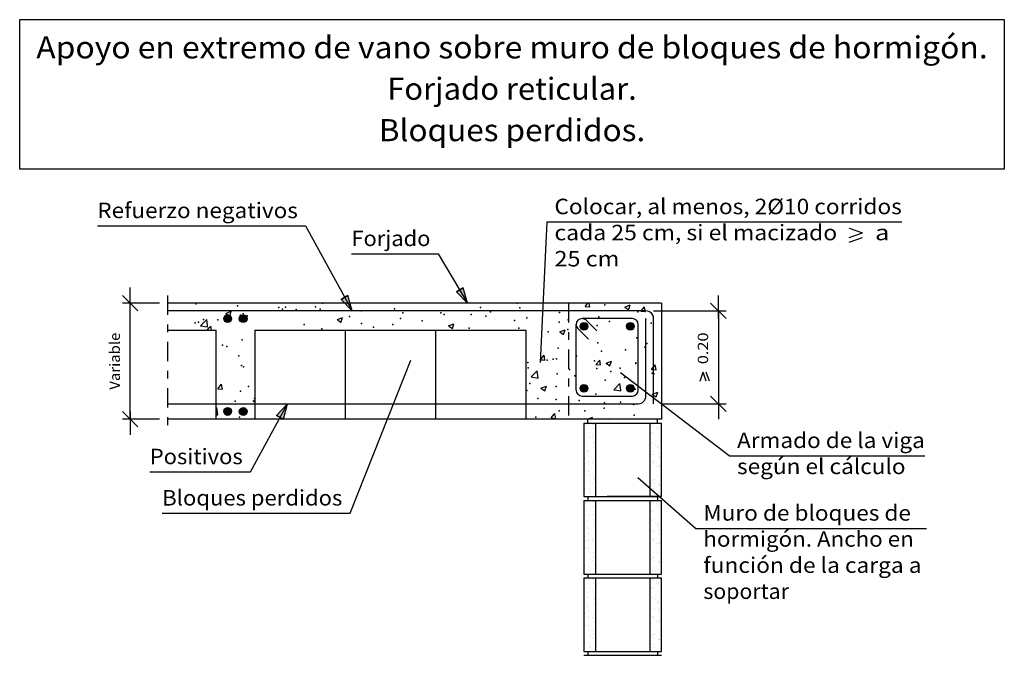
# Model space of a CAD drawing. Units: millimetres. Extents: x 15.3 to 41.6, y 10.6 to 18.8.
# Drawn here: x 15.3 to 28, y 10.6 to 18.8 of the extents above; entities that cross this region are included whole.
import ezdxf
from ezdxf.enums import TextEntityAlignment as Align

# ---------------------------------------------------------------- set-up
doc = ezdxf.new("R2010")
doc.units = ezdxf.units.MM
doc.linetypes.add('DASHDOT', pattern=[0.5, 0.25, -0.125, 0, -0.125])
for name, color, linetype in [('0-CYPE0', 1, 'CONTINUOUS'), ('0-CYPE1', 2, 'CONTINUOUS'), ('0-CYPE2', 4, 'CONTINUOUS'), ('0-CYPE3', 5, 'CONTINUOUS'), ('0-CYPE4', 6, 'CONTINUOUS'), ('CYPECABECERA', 2, 'CONTINUOUS')]:
    doc.layers.add(name, color=color, linetype=linetype)
doc.styles.add('CYPETXT', font='romans', dxfattribs={"height": 0.2})

msp = doc.modelspace()

# ---------------------------------------------------------------- hatches: boundary and pattern name
at = {"layer": '0-CYPE2'}
for points in [[(20.985, 15.341), (20.899, 15.29), (21.044, 15.144)], [(19.496, 15.241), (19.41, 15.19), (19.555, 15.044)], [(17.996, 14.944), (17.996, 14.948), (17.996, 14.952), (17.995, 14.957), (17.993, 14.961), (17.992, 14.965), (17.99, 14.969), (17.987, 14.972), (17.985, 14.976), (17.982, 14.979), (17.978, 14.982), (17.975, 14.985), (17.971, 14.987), (17.967, 14.989), (17.963, 14.991), (17.959, 14.992), (17.955, 14.993), (17.951, 14.994), (17.946, 14.994), (17.942, 14.994), (17.938, 14.993), (17.933, 14.992), (17.929, 14.991), (17.925, 14.989), (17.921, 14.987), (17.918, 14.985), (17.914, 14.982), (17.911, 14.979), (17.908, 14.976), (17.905, 14.972), (17.903, 14.969), (17.901, 14.965), (17.899, 14.961), (17.898, 14.957), (17.897, 14.952), (17.896, 14.948), (17.896, 14.944), (17.896, 14.939), (17.897, 14.935), (17.898, 14.931), (17.899, 14.927), (17.901, 14.923), (17.903, 14.919), (17.905, 14.915), (17.908, 14.912), (17.911, 14.908), (17.914, 14.905), (17.918, 14.903), (17.921, 14.9), (17.925, 14.898), (17.929, 14.897), (17.933, 14.895), (17.938, 14.895), (17.942, 14.894), (17.946, 14.894), (17.951, 14.894), (17.955, 14.895), (17.959, 14.895), (17.963, 14.897), (17.967, 14.898), (17.971, 14.9), (17.975, 14.903), (17.978, 14.905), (17.982, 14.908), (17.985, 14.912), (17.987, 14.915), (17.99, 14.919), (17.992, 14.923), (17.993, 14.927), (17.995, 14.931), (17.996, 14.935), (17.996, 14.939)], [(18.196, 14.944), (18.196, 14.948), (18.196, 14.952), (18.195, 14.957), (18.193, 14.961), (18.192, 14.965), (18.19, 14.969), (18.187, 14.972), (18.185, 14.976), (18.182, 14.979), (18.178, 14.982), (18.175, 14.985), (18.171, 14.987), (18.167, 14.989), (18.163, 14.991), (18.159, 14.992), (18.155, 14.993), (18.151, 14.994), (18.146, 14.994), (18.142, 14.994), (18.138, 14.993), (18.133, 14.992), (18.129, 14.991), (18.125, 14.989), (18.121, 14.987), (18.118, 14.985), (18.114, 14.982), (18.111, 14.979), (18.108, 14.976), (18.105, 14.972), (18.103, 14.969), (18.101, 14.965), (18.099, 14.961), (18.098, 14.957), (18.097, 14.952), (18.096, 14.948), (18.096, 14.944), (18.096, 14.939), (18.097, 14.935), (18.098, 14.931), (18.099, 14.927), (18.101, 14.923), (18.103, 14.919), (18.105, 14.915), (18.108, 14.912), (18.111, 14.908), (18.114, 14.905), (18.118, 14.903), (18.121, 14.9), (18.125, 14.898), (18.129, 14.897), (18.133, 14.895), (18.138, 14.895), (18.142, 14.894), (18.146, 14.894), (18.151, 14.894), (18.155, 14.895), (18.159, 14.895), (18.163, 14.897), (18.167, 14.898), (18.171, 14.9), (18.175, 14.903), (18.178, 14.905), (18.182, 14.908), (18.185, 14.912), (18.187, 14.915), (18.19, 14.919), (18.192, 14.923), (18.193, 14.927), (18.195, 14.931), (18.196, 14.935), (18.196, 14.939)], [(22.596, 14.844), (22.596, 14.848), (22.596, 14.852), (22.595, 14.857), (22.593, 14.861), (22.592, 14.865), (22.59, 14.869), (22.587, 14.872), (22.585, 14.876), (22.582, 14.879), (22.578, 14.882), (22.575, 14.885), (22.571, 14.887), (22.567, 14.889), (22.563, 14.891), (22.559, 14.892), (22.555, 14.893), (22.551, 14.894), (22.546, 14.894), (22.542, 14.894), (22.538, 14.893), (22.533, 14.892), (22.529, 14.891), (22.525, 14.889), (22.521, 14.887), (22.518, 14.885), (22.514, 14.882), (22.511, 14.879), (22.508, 14.876), (22.505, 14.872), (22.503, 14.869), (22.501, 14.865), (22.499, 14.861), (22.498, 14.857), (22.497, 14.852), (22.496, 14.848), (22.496, 14.844), (22.496, 14.839), (22.497, 14.835), (22.498, 14.831), (22.499, 14.827), (22.501, 14.823), (22.503, 14.819), (22.505, 14.815), (22.508, 14.812), (22.511, 14.808), (22.514, 14.805), (22.518, 14.803), (22.521, 14.8), (22.525, 14.798), (22.529, 14.797), (22.533, 14.795), (22.538, 14.795), (22.542, 14.794), (22.546, 14.794), (22.551, 14.794), (22.555, 14.795), (22.559, 14.795), (22.563, 14.797), (22.567, 14.798), (22.571, 14.8), (22.575, 14.803), (22.578, 14.805), (22.582, 14.808), (22.585, 14.812), (22.587, 14.815), (22.59, 14.819), (22.592, 14.823), (22.593, 14.827), (22.595, 14.831), (22.596, 14.835), (22.596, 14.839)], [(23.196, 14.844), (23.196, 14.848), (23.196, 14.852), (23.195, 14.857), (23.193, 14.861), (23.192, 14.865), (23.19, 14.869), (23.187, 14.872), (23.185, 14.876), (23.182, 14.879), (23.178, 14.882), (23.175, 14.885), (23.171, 14.887), (23.167, 14.889), (23.163, 14.891), (23.159, 14.892), (23.155, 14.893), (23.151, 14.894), (23.146, 14.894), (23.142, 14.894), (23.138, 14.893), (23.133, 14.892), (23.129, 14.891), (23.125, 14.889), (23.121, 14.887), (23.118, 14.885), (23.114, 14.882), (23.111, 14.879), (23.108, 14.876), (23.105, 14.872), (23.103, 14.869), (23.101, 14.865), (23.099, 14.861), (23.098, 14.857), (23.097, 14.852), (23.096, 14.848), (23.096, 14.844), (23.096, 14.839), (23.097, 14.835), (23.098, 14.831), (23.099, 14.827), (23.101, 14.823), (23.103, 14.819), (23.105, 14.815), (23.108, 14.812), (23.111, 14.808), (23.114, 14.805), (23.118, 14.803), (23.121, 14.8), (23.125, 14.798), (23.129, 14.797), (23.133, 14.795), (23.138, 14.795), (23.142, 14.794), (23.146, 14.794), (23.151, 14.794), (23.155, 14.795), (23.159, 14.795), (23.163, 14.797), (23.167, 14.798), (23.171, 14.8), (23.175, 14.803), (23.178, 14.805), (23.182, 14.808), (23.185, 14.812), (23.187, 14.815), (23.19, 14.819), (23.192, 14.823), (23.193, 14.827), (23.195, 14.831), (23.196, 14.835), (23.196, 14.839)], [(22.596, 14.044), (22.596, 14.048), (22.596, 14.052), (22.595, 14.057), (22.593, 14.061), (22.592, 14.065), (22.59, 14.069), (22.587, 14.072), (22.585, 14.076), (22.582, 14.079), (22.578, 14.082), (22.575, 14.085), (22.571, 14.087), (22.567, 14.089), (22.563, 14.091), (22.559, 14.092), (22.555, 14.093), (22.551, 14.094), (22.546, 14.094), (22.542, 14.094), (22.538, 14.093), (22.533, 14.092), (22.529, 14.091), (22.525, 14.089), (22.521, 14.087), (22.518, 14.085), (22.514, 14.082), (22.511, 14.079), (22.508, 14.076), (22.505, 14.072), (22.503, 14.069), (22.501, 14.065), (22.499, 14.061), (22.498, 14.057), (22.497, 14.052), (22.496, 14.048), (22.496, 14.044), (22.496, 14.039), (22.497, 14.035), (22.498, 14.031), (22.499, 14.027), (22.501, 14.023), (22.503, 14.019), (22.505, 14.015), (22.508, 14.012), (22.511, 14.008), (22.514, 14.005), (22.518, 14.003), (22.521, 14), (22.525, 13.998), (22.529, 13.997), (22.533, 13.995), (22.538, 13.995), (22.542, 13.994), (22.546, 13.994), (22.551, 13.994), (22.555, 13.995), (22.559, 13.995), (22.563, 13.997), (22.567, 13.998), (22.571, 14), (22.575, 14.003), (22.578, 14.005), (22.582, 14.008), (22.585, 14.012), (22.587, 14.015), (22.59, 14.019), (22.592, 14.023), (22.593, 14.027), (22.595, 14.031), (22.596, 14.035), (22.596, 14.039)], [(23.196, 14.044), (23.196, 14.048), (23.196, 14.052), (23.195, 14.057), (23.193, 14.061), (23.192, 14.065), (23.19, 14.069), (23.187, 14.072), (23.185, 14.076), (23.182, 14.079), (23.178, 14.082), (23.175, 14.085), (23.171, 14.087), (23.167, 14.089), (23.163, 14.091), (23.159, 14.092), (23.155, 14.093), (23.151, 14.094), (23.146, 14.094), (23.142, 14.094), (23.138, 14.093), (23.133, 14.092), (23.129, 14.091), (23.125, 14.089), (23.121, 14.087), (23.118, 14.085), (23.114, 14.082), (23.111, 14.079), (23.108, 14.076), (23.105, 14.072), (23.103, 14.069), (23.101, 14.065), (23.099, 14.061), (23.098, 14.057), (23.097, 14.052), (23.096, 14.048), (23.096, 14.044), (23.096, 14.039), (23.097, 14.035), (23.098, 14.031), (23.099, 14.027), (23.101, 14.023), (23.103, 14.019), (23.105, 14.015), (23.108, 14.012), (23.111, 14.008), (23.114, 14.005), (23.118, 14.003), (23.121, 14), (23.125, 13.998), (23.129, 13.997), (23.133, 13.995), (23.138, 13.995), (23.142, 13.994), (23.146, 13.994), (23.151, 13.994), (23.155, 13.995), (23.159, 13.995), (23.163, 13.997), (23.167, 13.998), (23.171, 14), (23.175, 14.003), (23.178, 14.005), (23.182, 14.008), (23.185, 14.012), (23.187, 14.015), (23.19, 14.019), (23.192, 14.023), (23.193, 14.027), (23.195, 14.031), (23.196, 14.035), (23.196, 14.039)], [(17.996, 13.744), (17.996, 13.748), (17.996, 13.752), (17.995, 13.757), (17.993, 13.761), (17.992, 13.765), (17.99, 13.769), (17.987, 13.772), (17.985, 13.776), (17.982, 13.779), (17.978, 13.782), (17.975, 13.785), (17.971, 13.787), (17.967, 13.789), (17.963, 13.791), (17.959, 13.792), (17.955, 13.793), (17.951, 13.794), (17.946, 13.794), (17.942, 13.794), (17.938, 13.793), (17.933, 13.792), (17.929, 13.791), (17.925, 13.789), (17.921, 13.787), (17.918, 13.785), (17.914, 13.782), (17.911, 13.779), (17.908, 13.776), (17.905, 13.772), (17.903, 13.769), (17.901, 13.765), (17.899, 13.761), (17.898, 13.757), (17.897, 13.752), (17.896, 13.748), (17.896, 13.744), (17.896, 13.739), (17.897, 13.735), (17.898, 13.731), (17.899, 13.727), (17.901, 13.723), (17.903, 13.719), (17.905, 13.715), (17.908, 13.712), (17.911, 13.708), (17.914, 13.705), (17.918, 13.703), (17.921, 13.7), (17.925, 13.698), (17.929, 13.697), (17.933, 13.695), (17.938, 13.695), (17.942, 13.694), (17.946, 13.694), (17.951, 13.694), (17.955, 13.695), (17.959, 13.695), (17.963, 13.697), (17.967, 13.698), (17.971, 13.7), (17.975, 13.703), (17.978, 13.705), (17.982, 13.708), (17.985, 13.712), (17.987, 13.715), (17.99, 13.719), (17.992, 13.723), (17.993, 13.727), (17.995, 13.731), (17.996, 13.735), (17.996, 13.739)], [(18.196, 13.744), (18.196, 13.748), (18.196, 13.752), (18.195, 13.757), (18.193, 13.761), (18.192, 13.765), (18.19, 13.769), (18.187, 13.772), (18.185, 13.776), (18.182, 13.779), (18.178, 13.782), (18.175, 13.785), (18.171, 13.787), (18.167, 13.789), (18.163, 13.791), (18.159, 13.792), (18.155, 13.793), (18.151, 13.794), (18.146, 13.794), (18.142, 13.794), (18.138, 13.793), (18.133, 13.792), (18.129, 13.791), (18.125, 13.789), (18.121, 13.787), (18.118, 13.785), (18.114, 13.782), (18.111, 13.779), (18.108, 13.776), (18.105, 13.772), (18.103, 13.769), (18.101, 13.765), (18.099, 13.761), (18.098, 13.757), (18.097, 13.752), (18.096, 13.748), (18.096, 13.744), (18.096, 13.739), (18.097, 13.735), (18.098, 13.731), (18.099, 13.727), (18.101, 13.723), (18.103, 13.719), (18.105, 13.715), (18.108, 13.712), (18.111, 13.708), (18.114, 13.705), (18.118, 13.703), (18.121, 13.7), (18.125, 13.698), (18.129, 13.697), (18.133, 13.695), (18.138, 13.695), (18.142, 13.694), (18.146, 13.694), (18.151, 13.694), (18.155, 13.695), (18.159, 13.695), (18.163, 13.697), (18.167, 13.698), (18.171, 13.7), (18.175, 13.703), (18.178, 13.705), (18.182, 13.708), (18.185, 13.712), (18.187, 13.715), (18.19, 13.719), (18.192, 13.723), (18.193, 13.727), (18.195, 13.731), (18.196, 13.735), (18.196, 13.739)], [(18.578, 13.692), (18.666, 13.644), (18.717, 13.844)]]:
    msp.add_hatch(color=256, dxfattribs=at).paths.add_polyline_path(points, flags=0)

# ---------------------------------------------------------------- linework, layer by layer
at = {"layer": '0-CYPE0'}
for p, q in [((21.681, 15.144), (21.687, 15.14)), ((21.687, 15.14), (21.688, 15.144)), ((22.577, 15.12), (22.596, 15.144)), ((22.618, 15.116), (22.613, 15.144)), ((17.923, 15.011), (17.993, 15.038)), ((17.923, 15.011), (17.972, 14.977)), ((17.972, 14.977), (17.993, 15.038)), ((22.562, 15.102), (22.577, 15.12)), ((22.562, 15.102), (22.621, 15.097)), ((22.621, 15.097), (22.618, 15.116)), ((23.074, 15.093), (23.144, 15.12)), ((23.124, 15.06), (23.126, 15.066)), ((23.126, 15.066), (23.144, 15.12)), ((23.279, 15.04), (23.282, 15.044)), ((23.279, 15.04), (23.331, 15.035)), ((23.282, 15.044), (23.287, 15.049)), ((23.287, 15.049), (23.327, 15.097)), ((23.337, 15.044), (23.327, 15.097)), ((23.331, 15.035), (23.339, 15.034)), ((23.337, 15.044), (23.337, 15.044)), ((17.63, 14.886), (17.675, 14.933)), ((17.684, 14.856), (17.675, 14.933)), ((19.36, 14.931), (19.376, 14.937)), ((19.36, 14.931), (19.369, 14.925)), ((19.369, 14.925), (19.405, 14.9)), ((19.376, 14.937), (19.43, 14.958)), ((19.405, 14.9), (19.41, 14.897)), ((19.41, 14.897), (19.413, 14.908)), ((19.413, 14.908), (19.43, 14.958)), ((20.797, 14.851), (20.867, 14.878)), ((20.847, 14.817), (20.867, 14.878)), ((17.686, 14.838), (17.684, 14.856)), ((17.719, 14.836), (17.728, 14.847)), ((17.731, 14.83), (17.728, 14.847)), ((20.797, 14.851), (20.847, 14.817)), ((22.234, 14.771), (22.304, 14.797)), ((22.234, 14.771), (22.284, 14.737)), ((22.284, 14.737), (22.304, 14.797)), ((22.043, 14.408), (22.031, 14.47)), ((22.7, 14.35), (22.749, 14.408)), ((22.76, 14.345), (22.749, 14.408)), ((22.831, 14.368), (22.901, 14.395)), ((22.831, 14.368), (22.881, 14.334)), ((22.881, 14.334), (22.901, 14.395)), ((21.866, 14.19), (21.944, 14.271)), ((21.955, 14.176), (21.944, 14.271)), ((22.7, 14.35), (22.76, 14.345)), ((23.418, 14.287), (23.466, 14.345)), ((23.418, 14.287), (23.477, 14.282)), ((23.477, 14.282), (23.466, 14.345)), ((21.866, 14.19), (21.955, 14.176)), ((17.818, 14.037), (17.866, 14.095)), ((17.818, 14.037), (17.878, 14.032)), ((17.878, 14.032), (17.866, 14.095)), ((21.991, 14.045), (22.061, 14.072)), ((21.991, 14.045), (22.041, 14.012)), ((22.041, 14.012), (22.061, 14.072)), ((22.933, 14.024), (23.011, 14.106)), ((23.021, 14.019), (23.011, 14.106)), ((23.022, 14.011), (23.021, 14.019)), ((18.276, 13.883), (18.296, 13.891)), ((18.276, 13.883), (18.296, 13.87)), ((23.428, 13.965), (23.478, 13.932)), ((17.796, 13.782), (17.808, 13.794)), ((17.819, 13.699), (17.808, 13.794)), ((17.796, 13.702), (17.819, 13.699)), ((22.122, 13.661), (22.182, 13.655)), ((22.59, 13.644), (22.658, 13.67)), ((22.649, 13.644), (22.658, 13.67)), ((22.877, 13.644), (22.887, 13.655)), ((22.889, 13.644), (22.887, 13.655)), ((22.566, 13.569), (22.566, 13.569)), ((22.584, 13.582), (22.584, 13.582)), ((22.599, 13.573), (22.599, 13.573)), ((22.65, 13.58), (22.65, 13.58)), ((22.663, 13.577), (22.663, 13.577)), ((22.665, 13.518), (22.665, 13.518)), ((23.413, 13.591), (23.413, 13.591)), ((23.429, 13.567), (23.429, 13.567)), ((23.441, 13.556), (23.441, 13.556)), ((23.479, 13.525), (23.479, 13.525)), ((23.488, 13.55), (23.488, 13.55)), ((23.496, 13.506), (23.496, 13.506)), ((23.503, 13.534), (23.503, 13.534)), ((23.512, 13.529), (23.512, 13.529)), ((22.547, 13.453), (22.547, 13.453)), ((22.551, 13.389), (22.551, 13.389)), ((22.588, 13.46), (22.588, 13.46)), ((22.602, 13.402), (22.602, 13.402)), ((22.624, 13.412), (22.624, 13.412)), ((22.625, 13.468), (22.625, 13.468)), ((22.652, 13.451), (22.652, 13.451)), ((22.657, 13.416), (22.657, 13.416)), ((22.669, 13.396), (22.669, 13.396)), ((23.399, 13.35), (23.399, 13.35)), ((23.416, 13.469), (23.416, 13.469)), ((23.417, 13.468), (23.417, 13.468)), ((23.443, 13.452), (23.443, 13.452)), ((23.451, 13.357), (23.451, 13.357)), ((23.507, 13.412), (23.507, 13.412)), ((23.537, 13.368), (23.537, 13.368)), ((23.54, 13.391), (23.54, 13.391)), ((22.592, 13.337), (22.592, 13.337)), ((22.596, 13.244), (22.596, 13.244)), ((22.602, 13.23), (22.602, 13.23)), ((22.665, 13.344), (22.665, 13.344)), ((22.673, 13.274), (22.673, 13.274)), ((22.677, 13.334), (22.677, 13.334)), ((22.677, 13.309), (22.677, 13.309)), ((22.683, 13.255), (22.683, 13.255)), ((23.421, 13.346), (23.421, 13.346)), ((23.425, 13.224), (23.425, 13.224)), ((23.435, 13.331), (23.435, 13.331)), ((23.468, 13.31), (23.468, 13.31)), ((23.494, 13.293), (23.494, 13.293)), ((23.498, 13.273), (23.498, 13.273)), ((23.51, 13.262), (23.51, 13.262)), ((23.511, 13.289), (23.511, 13.289)), ((22.557, 13.133), (22.557, 13.133)), ((22.596, 13.215), (22.596, 13.215)), ((22.605, 13.169), (22.605, 13.169)), ((22.616, 13.159), (22.616, 13.159)), ((22.672, 13.108), (22.672, 13.108)), ((22.677, 13.151), (22.677, 13.151)), ((23.425, 13.189), (23.425, 13.189)), ((23.429, 13.101), (23.429, 13.101)), ((23.438, 13.098), (23.438, 13.098)), ((23.458, 13.193), (23.458, 13.193)), ((23.51, 13.2), (23.51, 13.2)), ((23.515, 13.167), (23.515, 13.167)), ((23.519, 13.151), (23.519, 13.151)), ((23.546, 13.134), (23.546, 13.134)), ((22.556, 12.984), (22.556, 12.984)), ((22.57, 13.076), (22.57, 13.076)), ((22.581, 12.991), (22.581, 12.991)), ((22.6, 13.092), (22.6, 13.092)), ((22.603, 13.08), (22.603, 13.08)), ((22.604, 12.97), (22.604, 12.97)), ((22.608, 12.974), (22.608, 12.974)), ((22.653, 13.071), (22.653, 13.071)), ((22.655, 13.087), (22.655, 13.087)), ((22.681, 13.029), (22.681, 13.029)), ((23.397, 13.021), (23.397, 13.021)), ((23.399, 12.975), (23.399, 12.975)), ((23.433, 12.979), (23.433, 12.979)), ((23.444, 13.073), (23.444, 13.073)), ((23.449, 13.087), (23.449, 13.087)), ((23.483, 13.032), (23.483, 13.032)), ((23.505, 13.037), (23.505, 13.037)), ((23.516, 13.036), (23.516, 13.036)), ((23.519, 13.045), (23.519, 13.045)), ((22.608, 12.848), (22.608, 12.848)), ((22.611, 12.933), (22.611, 12.933)), ((22.629, 12.919), (22.629, 12.919)), ((22.662, 12.924), (22.662, 12.924)), ((22.674, 12.875), (22.674, 12.875)), ((22.685, 12.907), (22.685, 12.907)), ((22.686, 12.864), (22.686, 12.864)), ((23.404, 12.857), (23.404, 12.857)), ((23.437, 12.857), (23.437, 12.857)), ((23.444, 12.862), (23.444, 12.862)), ((23.456, 12.864), (23.456, 12.864)), ((23.496, 12.914), (23.496, 12.914)), ((23.523, 12.922), (23.523, 12.922)), ((23.542, 12.875), (23.542, 12.875)), ((22.549, 12.745), (22.549, 12.745)), ((22.55, 12.758), (22.55, 12.758)), ((22.558, 12.753), (22.558, 12.753)), ((22.601, 12.751), (22.601, 12.751)), ((22.612, 12.725), (22.612, 12.725)), ((22.633, 12.832), (22.633, 12.832)), ((22.66, 12.815), (22.66, 12.815)), ((22.687, 12.763), (22.687, 12.763)), ((22.689, 12.784), (22.689, 12.784)), ((23.424, 12.833), (23.424, 12.833)), ((23.441, 12.734), (23.441, 12.734)), ((23.451, 12.816), (23.451, 12.816)), ((23.507, 12.804), (23.507, 12.804)), ((23.519, 12.793), (23.519, 12.793)), ((23.527, 12.8), (23.527, 12.8)), ((22.613, 12.7), (22.613, 12.7)), ((22.625, 12.689), (22.625, 12.689)), ((22.684, 12.673), (22.684, 12.673)), ((22.693, 12.662), (22.693, 12.662)), ((23.413, 12.591), (23.413, 12.591)), ((23.43, 12.696), (23.43, 12.696)), ((23.463, 12.7), (23.463, 12.7)), ((23.475, 12.674), (23.475, 12.674)), ((23.502, 12.657), (23.502, 12.657)), ((23.514, 12.707), (23.514, 12.707)), ((23.531, 12.678), (23.531, 12.678)), ((22.566, 12.569), (22.566, 12.569)), ((22.584, 12.582), (22.584, 12.582)), ((22.588, 12.46), (22.588, 12.46)), ((22.599, 12.573), (22.599, 12.573)), ((22.625, 12.468), (22.625, 12.468)), ((22.65, 12.58), (22.65, 12.58)), ((22.663, 12.577), (22.663, 12.577)), ((22.665, 12.518), (22.665, 12.518)), ((23.416, 12.469), (23.416, 12.469)), ((23.417, 12.468), (23.417, 12.468)), ((23.429, 12.567), (23.429, 12.567)), ((23.441, 12.556), (23.441, 12.556)), ((23.479, 12.525), (23.479, 12.525)), ((23.488, 12.55), (23.488, 12.55)), ((23.496, 12.506), (23.496, 12.506)), ((23.503, 12.534), (23.503, 12.534)), ((23.512, 12.529), (23.512, 12.529)), ((22.547, 12.453), (22.547, 12.453)), ((22.551, 12.389), (22.551, 12.389)), ((22.592, 12.337), (22.592, 12.337)), ((22.602, 12.402), (22.602, 12.402)), ((22.624, 12.412), (22.624, 12.412)), ((22.652, 12.451), (22.652, 12.451)), ((22.657, 12.416), (22.657, 12.416)), ((22.665, 12.344), (22.665, 12.344)), ((22.669, 12.396), (22.669, 12.396)), ((22.677, 12.334), (22.677, 12.334)), ((23.399, 12.35), (23.399, 12.35)), ((23.421, 12.346), (23.421, 12.346)), ((23.443, 12.452), (23.443, 12.452)), ((23.451, 12.357), (23.451, 12.357)), ((23.507, 12.412), (23.507, 12.412)), ((23.537, 12.368), (23.537, 12.368)), ((23.54, 12.391), (23.54, 12.391)), ((22.596, 12.244), (22.596, 12.244)), ((22.596, 12.215), (22.596, 12.215)), ((22.602, 12.23), (22.602, 12.23)), ((22.673, 12.274), (22.673, 12.274)), ((22.677, 12.309), (22.677, 12.309)), ((22.683, 12.255), (22.683, 12.255)), ((23.425, 12.224), (23.425, 12.224)), ((23.435, 12.331), (23.435, 12.331)), ((23.468, 12.31), (23.468, 12.31)), ((23.494, 12.293), (23.494, 12.293)), ((23.498, 12.273), (23.498, 12.273)), ((23.51, 12.262), (23.51, 12.262)), ((23.511, 12.289), (23.511, 12.289)), ((22.557, 12.133), (22.557, 12.133)), ((22.6, 12.092), (22.6, 12.092)), ((22.603, 12.08), (22.603, 12.08)), ((22.605, 12.169), (22.605, 12.169)), ((22.616, 12.159), (22.616, 12.159)), ((22.655, 12.087), (22.655, 12.087)), ((22.672, 12.108), (22.672, 12.108)), ((22.677, 12.151), (22.677, 12.151)), ((23.425, 12.189), (23.425, 12.189)), ((23.429, 12.101), (23.429, 12.101)), ((23.438, 12.098), (23.438, 12.098)), ((23.449, 12.087), (23.449, 12.087)), ((23.458, 12.193), (23.458, 12.193)), ((23.51, 12.2), (23.51, 12.2)), ((23.515, 12.167), (23.515, 12.167)), ((23.519, 12.151), (23.519, 12.151)), ((23.546, 12.134), (23.546, 12.134)), ((22.556, 11.984), (22.556, 11.984)), ((22.57, 12.076), (22.57, 12.076)), ((22.581, 11.991), (22.581, 11.991)), ((22.604, 11.97), (22.604, 11.97)), ((22.608, 11.974), (22.608, 11.974)), ((22.653, 12.071), (22.653, 12.071)), ((22.681, 12.029), (22.681, 12.029)), ((23.397, 12.021), (23.397, 12.021)), ((23.399, 11.975), (23.399, 11.975)), ((23.433, 11.979), (23.433, 11.979)), ((23.444, 12.073), (23.444, 12.073)), ((23.483, 12.032), (23.483, 12.032)), ((23.505, 12.037), (23.505, 12.037)), ((23.516, 12.036), (23.516, 12.036)), ((23.519, 12.045), (23.519, 12.045)), ((22.608, 11.848), (22.608, 11.848)), ((22.611, 11.933), (22.611, 11.933)), ((22.629, 11.919), (22.629, 11.919)), ((22.633, 11.832), (22.633, 11.832)), ((22.662, 11.924), (22.662, 11.924)), ((22.674, 11.875), (22.674, 11.875)), ((22.685, 11.907), (22.685, 11.907)), ((22.686, 11.864), (22.686, 11.864)), ((23.404, 11.857), (23.404, 11.857)), ((23.424, 11.833), (23.424, 11.833)), ((23.437, 11.857), (23.437, 11.857)), ((23.444, 11.862), (23.444, 11.862)), ((23.456, 11.864), (23.456, 11.864)), ((23.496, 11.914), (23.496, 11.914)), ((23.523, 11.922), (23.523, 11.922)), ((23.542, 11.875), (23.542, 11.875)), ((22.549, 11.745), (22.549, 11.745)), ((22.55, 11.758), (22.55, 11.758)), ((22.558, 11.753), (22.558, 11.753)), ((22.601, 11.751), (22.601, 11.751)), ((22.612, 11.725), (22.612, 11.725)), ((22.613, 11.7), (22.613, 11.7)), ((22.66, 11.815), (22.66, 11.815)), ((22.687, 11.763), (22.687, 11.763)), ((22.689, 11.784), (22.689, 11.784)), ((23.43, 11.696), (23.43, 11.696)), ((23.441, 11.734), (23.441, 11.734)), ((23.451, 11.816), (23.451, 11.816)), ((23.463, 11.7), (23.463, 11.7)), ((23.507, 11.804), (23.507, 11.804)), ((23.514, 11.707), (23.514, 11.707)), ((23.519, 11.793), (23.519, 11.793)), ((23.527, 11.8), (23.527, 11.8)), ((22.584, 11.582), (22.584, 11.582)), ((22.599, 11.573), (22.599, 11.573)), ((22.625, 11.689), (22.625, 11.689)), ((22.65, 11.58), (22.65, 11.58)), ((22.663, 11.577), (22.663, 11.577)), ((22.684, 11.673), (22.684, 11.673)), ((22.693, 11.662), (22.693, 11.662)), ((23.413, 11.591), (23.413, 11.591)), ((23.475, 11.674), (23.475, 11.674)), ((23.502, 11.657), (23.502, 11.657)), ((23.531, 11.678), (23.531, 11.678)), ((22.547, 11.453), (22.547, 11.453)), ((22.566, 11.569), (22.566, 11.569)), ((22.588, 11.46), (22.588, 11.46)), ((22.625, 11.468), (22.625, 11.468)), ((22.652, 11.451), (22.652, 11.451)), ((22.665, 11.518), (22.665, 11.518)), ((23.416, 11.469), (23.416, 11.469)), ((23.417, 11.468), (23.417, 11.468)), ((23.429, 11.567), (23.429, 11.567)), ((23.441, 11.556), (23.441, 11.556)), ((23.443, 11.452), (23.443, 11.452)), ((23.479, 11.525), (23.479, 11.525)), ((23.488, 11.55), (23.488, 11.55)), ((23.496, 11.506), (23.496, 11.506)), ((23.503, 11.534), (23.503, 11.534)), ((23.512, 11.529), (23.512, 11.529)), ((22.551, 11.389), (22.551, 11.389)), ((22.592, 11.337), (22.592, 11.337)), ((22.602, 11.402), (22.602, 11.402)), ((22.624, 11.412), (22.624, 11.412)), ((22.657, 11.416), (22.657, 11.416)), ((22.665, 11.344), (22.665, 11.344)), ((22.669, 11.396), (22.669, 11.396)), ((22.677, 11.334), (22.677, 11.334)), ((23.399, 11.35), (23.399, 11.35)), ((23.421, 11.346), (23.421, 11.346)), ((23.435, 11.331), (23.435, 11.331)), ((23.451, 11.357), (23.451, 11.357)), ((23.507, 11.412), (23.507, 11.412)), ((23.537, 11.368), (23.537, 11.368)), ((23.54, 11.391), (23.54, 11.391)), ((22.596, 11.244), (22.596, 11.244)), ((22.596, 11.215), (22.596, 11.215)), ((22.602, 11.23), (22.602, 11.23)), ((22.673, 11.274), (22.673, 11.274)), ((22.677, 11.309), (22.677, 11.309)), ((22.683, 11.255), (22.683, 11.255)), ((23.425, 11.224), (23.425, 11.224)), ((23.425, 11.189), (23.425, 11.189)), ((23.458, 11.193), (23.458, 11.193)), ((23.468, 11.31), (23.468, 11.31)), ((23.494, 11.293), (23.494, 11.293)), ((23.498, 11.273), (23.498, 11.273)), ((23.51, 11.262), (23.51, 11.262)), ((23.51, 11.2), (23.51, 11.2)), ((23.511, 11.289), (23.511, 11.289)), ((22.557, 11.133), (22.557, 11.133)), ((22.57, 11.076), (22.57, 11.076)), ((22.6, 11.092), (22.6, 11.092)), ((22.603, 11.08), (22.603, 11.08)), ((22.605, 11.169), (22.605, 11.169)), ((22.616, 11.159), (22.616, 11.159)), ((22.653, 11.071), (22.653, 11.071)), ((22.655, 11.087), (22.655, 11.087)), ((22.672, 11.108), (22.672, 11.108)), ((22.677, 11.151), (22.677, 11.151)), ((23.429, 11.101), (23.429, 11.101)), ((23.438, 11.098), (23.438, 11.098)), ((23.444, 11.073), (23.444, 11.073)), ((23.449, 11.087), (23.449, 11.087)), ((23.515, 11.167), (23.515, 11.167)), ((23.519, 11.151), (23.519, 11.151)), ((23.546, 11.134), (23.546, 11.134)), ((22.556, 10.984), (22.556, 10.984)), ((22.581, 10.991), (22.581, 10.991)), ((22.604, 10.97), (22.604, 10.97)), ((22.608, 10.974), (22.608, 10.974)), ((22.681, 11.029), (22.681, 11.029)), ((23.397, 11.021), (23.397, 11.021)), ((23.399, 10.975), (23.399, 10.975)), ((23.433, 10.979), (23.433, 10.979)), ((23.483, 11.032), (23.483, 11.032)), ((23.505, 11.037), (23.505, 11.037)), ((23.516, 11.036), (23.516, 11.036)), ((23.519, 11.045), (23.519, 11.045)), ((22.608, 10.848), (22.608, 10.848)), ((22.611, 10.933), (22.611, 10.933)), ((22.629, 10.919), (22.629, 10.919)), ((22.633, 10.832), (22.633, 10.832)), ((22.66, 10.815), (22.66, 10.815)), ((22.662, 10.924), (22.662, 10.924)), ((22.674, 10.875), (22.674, 10.875)), ((22.685, 10.907), (22.685, 10.907)), ((22.686, 10.864), (22.686, 10.864)), ((23.404, 10.857), (23.404, 10.857)), ((23.424, 10.833), (23.424, 10.833)), ((23.437, 10.857), (23.437, 10.857)), ((23.444, 10.862), (23.444, 10.862)), ((23.451, 10.816), (23.451, 10.816)), ((23.456, 10.864), (23.456, 10.864)), ((23.496, 10.914), (23.496, 10.914)), ((23.523, 10.922), (23.523, 10.922)), ((23.542, 10.875), (23.542, 10.875)), ((22.549, 10.745), (22.549, 10.745)), ((22.55, 10.758), (22.55, 10.758)), ((22.558, 10.753), (22.558, 10.753)), ((22.601, 10.751), (22.601, 10.751)), ((22.612, 10.725), (22.612, 10.725)), ((22.613, 10.7), (22.613, 10.7)), ((22.625, 10.689), (22.625, 10.689)), ((22.687, 10.763), (22.687, 10.763)), ((22.689, 10.784), (22.689, 10.784)), ((23.43, 10.696), (23.43, 10.696)), ((23.441, 10.734), (23.441, 10.734)), ((23.463, 10.7), (23.463, 10.7)), ((23.507, 10.804), (23.507, 10.804)), ((23.514, 10.707), (23.514, 10.707)), ((23.519, 10.793), (23.519, 10.793)), ((23.527, 10.8), (23.527, 10.8)), ((22.684, 10.673), (22.684, 10.673)), ((22.693, 10.662), (22.693, 10.662)), ((23.475, 10.674), (23.475, 10.674)), ((23.502, 10.657), (23.502, 10.657)), ((23.531, 10.678), (23.531, 10.678))]:
    msp.add_line(p, q, dxfattribs=at)
for points in [[(23.074, 15.093), (23.113, 15.067), (23.124, 15.06)], [(23.339, 15.034), (23.338, 15.039), (23.337, 15.044)], [(17.597, 14.852), (17.611, 14.867), (17.63, 14.886)], [(17.597, 14.852), (17.682, 14.839), (17.686, 14.838)], [(17.683, 14.794), (17.711, 14.827), (17.719, 14.836)], [(17.738, 14.794), (17.733, 14.819), (17.731, 14.83)], [(21.983, 14.413), (22.003, 14.437), (22.031, 14.47)], [(21.983, 14.413), (22.018, 14.41), (22.043, 14.408)], [(22.933, 14.024), (22.971, 14.019), (23.022, 14.011)], [(23.428, 13.965), (23.43, 13.966), (23.498, 13.992)], [(23.478, 13.932), (23.478, 13.933), (23.498, 13.992)], [(22.122, 13.661), (22.163, 13.71), (22.17, 13.718)], [(22.182, 13.655), (22.172, 13.707), (22.17, 13.718)]]:
    msp.add_lwpolyline(points, dxfattribs=at)
for p in [(17.54, 15.133), (19.172, 15.143), (18.074, 15.111), (18.147, 15.004), (18.607, 15.088), (18.653, 15.068), (18.694, 15.09), (18.83, 15.062), (19.08, 15.094), (19.141, 15.065), (19.675, 15.043), (20.1, 15.07), (20.209, 15.02), (20.698, 15.019), (21.211, 15.089), (21.338, 15.032), (21.717, 15.082), (22.231, 15.021), (22.814, 15.121), (23.242, 15.03), (17.527, 14.889), (17.569, 14.896), (17.634, 14.933), (17.819, 14.929), (18.111, 14.99), (18.198, 14.978), (19.517, 14.97), (19.673, 14.88), (20.178, 14.944), (20.456, 14.916), (20.743, 14.998), (21.088, 14.999), (21.277, 14.975), (21.648, 14.921), (21.81, 14.953), (22.224, 14.896), (22.344, 14.93), (22.737, 14.966), (22.878, 14.908), (23.346, 14.937), (23.412, 14.885), (18.933, 14.87), (19.16, 14.81), (19.827, 14.833), (20.078, 14.866), (21.065, 14.82), (21.704, 14.821), (22.085, 14.771), (22.336, 14.804), (22.715, 14.853), (18.135, 14.671), (22.725, 14.633), (23.23, 14.697), (23.356, 14.624), (17.879, 14.6), (17.935, 14.584), (22.211, 14.563), (22.773, 14.524), (23.083, 14.542), (23.333, 14.575), (18.09, 14.465), (21.822, 14.376), (22.073, 14.409), (22.149, 14.419), (22.19, 14.424), (22.451, 14.459), (22.683, 14.397), (23.217, 14.374), (18.123, 14.338), (18.149, 14.32), (21.826, 14.307), (22.36, 14.285), (22.713, 14.3), (22.894, 14.262), (23.013, 14.305), (23.218, 14.364), (23.428, 14.24), (22.199, 14.23), (22.43, 14.204), (22.82, 14.148), (23.07, 14.181), (23.449, 14.231), (18.111, 14.005), (18.214, 14.069), (21.81, 14.015), (21.846, 14.104), (22.188, 14.065), (23.206, 14.031), (18.041, 13.878), (18.291, 13.911), (21.95, 13.911), (22.187, 13.897), (22.484, 13.888), (22.7, 13.967), (23.018, 13.866), (23.395, 13.955), (22.228, 13.754), (22.557, 13.753), (22.807, 13.786), (22.812, 13.854), (23.186, 13.836), (18.099, 13.672), (18.108, 13.723), (21.925, 13.67), (23.193, 13.698)]:
    msp.add_point(p, dxfattribs=at)
at = {"layer": '0-CYPE1'}
for p, q in [((22.065, 16.193), (21.979, 14.376)), ((22.065, 16.193), (26.65, 16.193)), ((16.263, 16.142), (18.952, 16.142)), ((18.952, 16.142), (19.555, 15.044)), ((25.969, 16.111), (26.143, 16.051)), ((25.969, 15.991), (26.143, 16.051)), ((25.969, 15.931), (26.143, 15.991)), ((19.544, 15.781), (20.664, 15.781)), ((20.664, 15.781), (21.044, 15.144)), ((16.688, 15.044), (16.688, 15.344)), ((16.788, 15.044), (16.588, 15.244)), ((17.067, 15.144), (16.588, 15.144)), ((16.688, 13.644), (16.688, 15.144)), ((24.382, 14.944), (24.182, 15.144)), ((24.282, 14.944), (24.282, 15.244)), ((23.446, 15.044), (24.382, 15.044)), ((24.282, 15.044), (24.282, 13.844)), ((17.167, 14.794), (17.796, 14.794)), ((17.796, 13.644), (17.796, 14.794)), ((18.296, 14.794), (21.796, 14.794)), ((18.296, 14.794), (18.296, 13.644)), ((19.463, 14.794), (19.463, 13.644)), ((20.63, 14.794), (20.63, 13.644)), ((21.796, 14.794), (21.796, 13.644)), ((19.526, 12.429), (20.31, 14.406)), ((24.423, 13.172), (23.017, 14.245)), ((24.046, 14.134), (24.086, 14.25)), ((24.126, 14.134), (24.086, 14.25)), ((24.166, 14.134), (24.126, 14.25)), ((24.382, 13.744), (24.182, 13.944)), ((24.282, 13.944), (24.282, 13.644)), ((16.788, 13.544), (16.588, 13.744)), ((16.688, 13.744), (16.688, 13.444)), ((18.24, 12.963), (18.717, 13.844)), ((23.546, 13.844), (24.382, 13.844)), ((17.067, 13.644), (16.588, 13.644)), ((23.546, 13.644), (22.546, 13.644)), ((22.596, 13.594), (22.596, 13.644)), ((23.496, 13.594), (23.496, 13.644)), ((22.546, 13.594), (23.546, 13.594)), ((22.546, 13.594), (22.546, 12.644)), ((22.696, 13.594), (22.696, 12.644)), ((23.396, 13.594), (23.396, 12.644)), ((24.423, 13.172), (26.947, 13.172)), ((16.94, 12.963), (18.24, 12.963)), ((23.988, 12.234), (23.243, 12.889)), ((22.546, 12.594), (23.546, 12.594)), ((22.546, 12.594), (22.546, 11.644)), ((22.596, 12.644), (22.596, 12.594)), ((22.696, 12.594), (22.696, 11.644)), ((23.546, 12.644), (22.846, 12.644)), ((23.396, 12.594), (23.396, 11.644)), ((23.496, 12.644), (23.496, 12.594)), ((17.101, 12.429), (19.526, 12.429)), ((23.988, 12.234), (26.971, 12.234)), ((22.546, 11.594), (23.546, 11.594)), ((22.546, 11.594), (22.546, 10.644)), ((22.596, 11.644), (22.596, 11.594)), ((22.696, 11.594), (22.696, 10.644)), ((23.396, 11.594), (23.396, 10.644)), ((23.496, 11.644), (23.496, 11.594)), ((22.546, 10.594), (23.546, 10.594)), ((22.596, 10.644), (22.596, 10.594)), ((23.496, 10.644), (23.496, 10.594))]:
    msp.add_line(p, q, dxfattribs=at)
at = {"layer": '0-CYPE1', "linetype": 'DASHDOT'}
for p, q in [((17.167, 15.244), (17.167, 13.544)), ((22.346, 15.144), (22.346, 13.644))]:
    msp.add_line(p, q, dxfattribs=at)
at = {"layer": '0-CYPE1'}
for points in [[(22.546, 12.644), (23.546, 12.644), (23.546, 13.594)], [(22.546, 11.644), (23.546, 11.644), (23.546, 12.594)], [(22.546, 10.644), (23.546, 10.644), (23.546, 11.594)]]:
    msp.add_lwpolyline(points, dxfattribs=at)
at = {"layer": '0-CYPE2'}
for p, q in [((23.546, 15.144), (17.167, 15.144)), ((23.546, 15.144), (23.546, 13.644)), ((23.546, 13.644), (17.167, 13.644))]:
    msp.add_line(p, q, dxfattribs=at)
for points in [[(20.899, 15.29), (21.044, 15.144), (20.985, 15.341), (20.899, 15.29)], [(20.899, 15.29), (20.985, 15.341), (20.899, 15.29)], [(19.41, 15.19), (19.555, 15.044), (19.496, 15.241), (19.41, 15.19)], [(19.41, 15.19), (19.496, 15.241), (19.41, 15.19)], [(18.666, 13.644), (18.717, 13.844), (18.578, 13.692), (18.666, 13.644)], [(18.666, 13.644), (18.578, 13.692), (18.666, 13.644)]]:
    msp.add_lwpolyline(points, close=True, dxfattribs=at)
for centre in [(17.946, 14.944), (18.146, 14.944), (22.546, 14.844), (23.146, 14.844), (22.546, 14.044), (23.146, 14.044), (17.946, 13.744), (18.146, 13.744)]:
    msp.add_circle(centre, 0.05, dxfattribs=at)
at = {"layer": '0-CYPE3'}
for p, q in [((23.171, 14.944), (22.521, 14.944)), ((22.574, 14.922), (22.712, 14.784)), ((22.446, 14.019), (22.446, 14.869)), ((22.468, 14.816), (22.606, 14.678)), ((23.246, 14.019), (23.246, 14.869)), ((22.521, 13.944), (23.171, 13.944))]:
    msp.add_line(p, q, dxfattribs=at)
for centre, start, end in [((22.521, 14.869), 90, 180), ((22.521, 14.869), 45, 90), ((23.171, 14.869), 0, 90), ((22.521, 14.869), 180, 225), ((22.521, 14.019), 180, 270), ((23.171, 14.019), 270, 360)]:
    msp.add_arc(centre, 0.075, start, end, dxfattribs=at)
at = {"layer": '0-CYPE4'}
for p, q in [((23.346, 15.044), (17.167, 15.044)), ((23.346, 13.944), (23.346, 14.944)), ((23.446, 13.844), (23.446, 14.944)), ((17.167, 13.844), (23.246, 13.844))]:
    msp.add_line(p, q, dxfattribs=at)
for centre, start, end in [((23.346, 14.944), 0, 90), ((23.246, 13.944), 270, 360)]:
    msp.add_arc(centre, 0.1, start, end, dxfattribs=at)
at = {"layer": 'CYPECABECERA'}
msp.add_lwpolyline([(15.26, 16.879), (27.974, 16.879), (27.974, 18.806), (15.26, 18.806), (15.26, 16.879)], close=True, dxfattribs=at)

# ---------------------------------------------------------------- texts
at = {"layer": '0-CYPE1', "style": 'CYPETXT'}
for s, width, p, p2 in [('Refuerzo negativos', 0.900149, (16.263, 16.242), (18.852, 16.242)), ('Colocar, al menos, 2%%c10 corridos', 0.851582, (22.165, 16.293), (26.65, 16.293)), ('cada 25 cm, si el macizado ', 0.782134, (22.165, 15.956), (25.882, 15.956)), ('Forjado', 0.939474, (19.544, 15.881), (20.564, 15.881)), (' a ', 0.578361, (26.23, 15.956), (26.566, 15.956)), ('25 cm ', 0.731769, (22.165, 15.618), (23.071, 15.618)), ('Armado de la viga', 0.84, (24.523, 13.272), (26.947, 13.272)), ('Positivos', 0.940299, (16.94, 13.063), (18.14, 13.063)), ('según el cálculo ', 0.811397, (24.523, 12.935), (26.764, 12.935)), ('Bloques perdidos', 0.90083, (17.101, 12.529), (19.426, 12.529)), ('Muro de bloques de ', 0.818821, (24.088, 12.334), (26.833, 12.334)), ('hormigón. Ancho en ', 0.836691, (24.088, 11.997), (26.869, 11.997)), ('función de la carga a ', 0.776192, (24.088, 11.659), (26.971, 11.659)), ('soportar', 0.891692, (24.088, 11.322), (25.192, 11.322))]:
    msp.add_text(s, height=0.2, dxfattribs=dict(at, width=width)).set_placement(p, p2, align=Align.FIT)
for s, width, p, p2 in [('Variable', 0.974118, (16.554, 14.026), (16.554, 14.762)), (' 0.20 ', 0.70875, (24.149, 14.308), (24.149, 14.812))]:
    msp.add_text(s, height=0.1333, rotation=90, dxfattribs=dict(at, width=width)).set_placement(p, p2, align=Align.FIT)
at = {"layer": 'CYPECABECERA', "style": 'CYPETXT'}
for s, width, p, p2 in [('Apoyo en extremo de vano sobre muro de bloques de hormigón.', 0.831113, (15.475, 18.306), (27.759, 18.306)), ('Forjado reticular.', 0.870882, (20.006, 17.771), (23.228, 17.771)), ('Bloques perdidos.', 0.903375, (19.897, 17.236), (23.337, 17.236))]:
    msp.add_text(s, height=0.28556, dxfattribs=dict(at, width=width)).set_placement(p, p2, align=Align.FIT)

doc.saveas('drawing.dxf')
